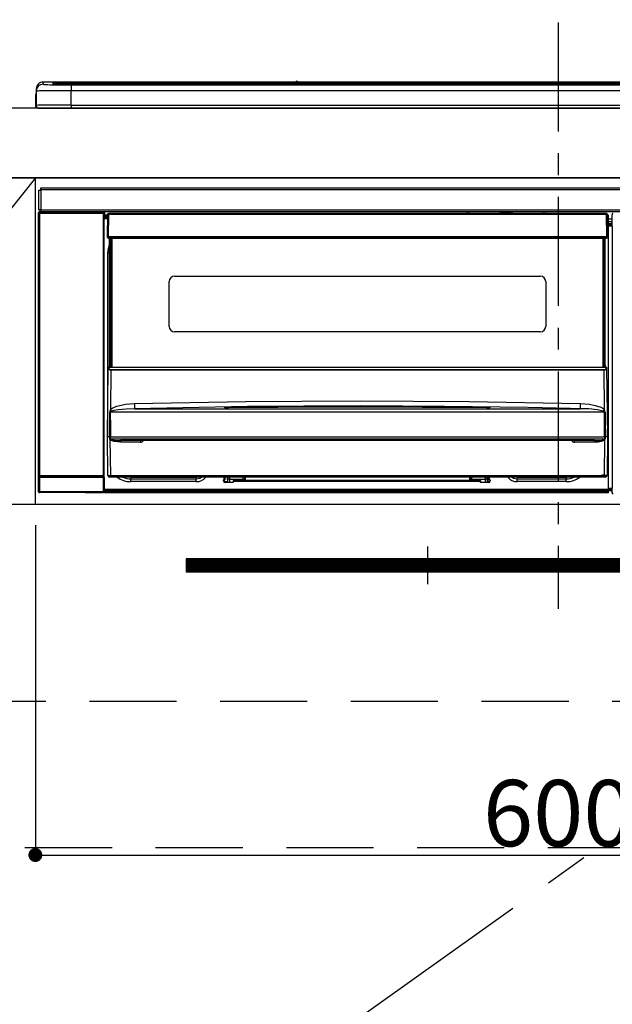
# Model space of a CAD drawing. Extents: x 27948 to 54421, y -22065 to -13195.
# Drawn here: x 43694 to 44034, y -19608 to -19044 of the extents above; entities that cross this region are included whole.
import ezdxf

# ---------------------------------------------------------------- set-up
doc = ezdxf.new("R2010")
doc.units = 0
doc.header["$LTSCALE"] = 50
doc.header["$MEASUREMENT"] = 0
doc.linetypes.add('CENTER', pattern=[2, 1.25, -0.25, 0.25, -0.25])
doc.linetypes.add('HIDDEN', pattern=[0.375, 0.25, -0.125])
doc.layers.get('0').update_dxf_attribs({"linetype": 'CONTINUOUS'})
doc.layers.get('DEFPOINTS').update_dxf_attribs({"color": 146, "linetype": 'CONTINUOUS'})
for name, color, linetype in [('120-キャビネット（外）', 7, 'CONTINUOUS'), ('121-キャビネット（中）', 253, 'HIDDEN'), ('122-扉', 6, 'CONTINUOUS'), ('123-扉向き', 231, 'CENTER'), ('126-甲板', 2, 'CONTINUOUS'), ('142-把手', 4, 'CONTINUOUS'), ('150-機器', 8, 'CONTINUOUS'), ('166-寸法B', 11, 'CONTINUOUS')]:
    doc.layers.add(name, color=color, linetype=linetype)
doc.styles.add('KH001', font='txt')
doc.dimstyles.new('KH1xx015', dxfattribs={"dimscale": 10, "dimtxt": 3.8, "dimasz": 0.8, "dimexe": 0.3, "dimexo": 1.2, "dimgap": 0.5, "dimtad": 3, "dimdec": 1, "dimdsep": 46, "dimlunit": 6, "dimtxsty": 'KH001', "dimblk": 'DOT', "dimcen": 1, "dimdle": 1, "dimclrd": 256, "dimclre": 256, "dimclrt": 256, "dimadec": 0, "dimazin": 0, "dimtfac": 1, "dimtdec": 1, "dimtix": 1, "dimtmove": 2, "dimatfit": 3, "dimldrblk": 'CLOSEDBLANK', "dimfxl": 1, "dimtolj": 1, "dimtzin": 0, "dimlwd": -1, "dimlwe": -1, "dimarcsym": 0})
doc.dimstyles.new('KH1xx030', dxfattribs={"dimscale": 30, "dimtxt": 2, "dimasz": 0.6, "dimexe": 0.3, "dimexo": 1.2, "dimgap": 0.5, "dimtad": 3, "dimdec": 1, "dimdsep": 46, "dimlunit": 6, "dimtxsty": 'KH001', "dimblk": 'DOT', "dimcen": 1, "dimdle": 1, "dimclrd": 256, "dimclre": 256, "dimclrt": 256, "dimadec": 0, "dimazin": 0, "dimtfac": 1, "dimtdec": 1, "dimtix": 1, "dimtmove": 2, "dimatfit": 3, "dimldrblk": 'CLOSEDBLANK', "dimfxl": 1, "dimtolj": 1, "dimtzin": 0, "dimlwd": -1, "dimlwe": -1, "dimarcsym": 0})

# ---------------------------------------------------------------- blocks, each defined once
blk = doc.blocks.new('_Dot')
at = {"color": 0, "linetype": 'ByBlock', "lineweight": -2}
blk.add_line((-0.5, 0), (-1, 0), dxfattribs=at)
at = {"color": 0, "linetype": 'ByBlock', "const_width": 0.5}
blk.add_lwpolyline([(-0.25, 0, 1), (0.25, 0, 1)], format="xyb", close=True, dxfattribs=at)
blk = doc.blocks.new('*D136')
at = {"layer": '166-寸法B', "transparency": 16777216}
for p, q in [((43534.45, -19058.55), (43534.45, -18843.58)), ((44213.45, -19018.58), (44213.45, -18843.58)), ((43552.45, -18852.58), (44195.45, -18852.58))]:
    blk.add_line(p, q, dxfattribs=at)
at = {"layer": 'DEFPOINTS', "color": 0, "transparency": 16777216}
for p in [(44213.45, -18852.58), (44213.45, -19054.58), (43534.45, -19094.55)]:
    blk.add_point(p, dxfattribs=at)
at = {"layer": '166-寸法B', "transparency": 16777216, "xscale": 18, "yscale": 18, "zscale": 18, "rotation": 180}
blk.add_blockref('_Dot', (43534.45, -18852.58), dxfattribs=at)
at = {"layer": '166-寸法B', "transparency": 16777216, "xscale": 18, "yscale": 18, "zscale": 18}
blk.add_blockref('_Dot', (44213.45, -18852.58), dxfattribs=at)
at = {"layer": '166-寸法B', "transparency": 16777216, "insert": (43873.95, -18807.58), "char_height": 60, "attachment_point": 5, "style": 'KH001'}
blk.add_mtext('\\A1;679', dxfattribs=at)
blk = doc.blocks.new('_ClosedBlank')
at = {"color": 0, "linetype": 'ByBlock', "lineweight": -2}
for p, q in [((-1, 0.167), (0, 0)), ((-1, 0.167), (-1, -0.167)), ((0, 0), (-1, -0.167))]:
    blk.add_line(p, q, dxfattribs=at)
blk = doc.blocks.new('*D143')
at = {"layer": 'DEFPOINTS', "transparency": 16777216}
for p, q in [((43703.45, -19333.55), (43703.45, -19525.63)), ((44303.45, -19333.55), (44303.45, -19525.63)), ((43711.45, -19522.63), (44295.45, -19522.63))]:
    blk.add_line(p, q, dxfattribs=at)
at = {"layer": 'DEFPOINTS', "color": 0, "transparency": 16777216}
for p in [(43703.45, -19321.55), (44303.45, -19321.55), (44303.45, -19522.63)]:
    blk.add_point(p, dxfattribs=at)
at = {"layer": 'DEFPOINTS', "transparency": 16777216, "xscale": 8, "yscale": 8, "zscale": 8, "rotation": 180}
blk.add_blockref('_Dot', (43703.45, -19522.63), dxfattribs=at)
at = {"layer": 'DEFPOINTS', "transparency": 16777216, "xscale": 8, "yscale": 8, "zscale": 8}
blk.add_blockref('_Dot', (44303.45, -19522.63), dxfattribs=at)
at = {"layer": 'DEFPOINTS', "transparency": 16777216, "insert": (44003.45, -19498.63), "char_height": 38, "attachment_point": 5, "style": 'KH001'}
blk.add_mtext('\\A1;600', dxfattribs=at)
blk = doc.blocks.new('HT-F6S_S')
at = {"layer": '150-機器', "color": 161, "linetype": 'CENTER'}
blk.add_line((0, 49.1), (0, -286.92), dxfattribs=at)
at = {"layer": '150-機器', "color": 13, "linetype": 'Continuous'}
for p, q in [((-295.5, 13.68), (-295.5, 14.93)), ((-150.73, 14.93), (-295.5, 14.93)), ((-150.73, 14.93), (-295.5, 14.93)), ((-295.5, 14.93), (-295.5, 14.93)), ((-290, 14.71), (-290, 13.69)), ((-290, 13.69), (-289.9, 13.68)), ((-289.9, 13.68), (-289.9, 13.68)), ((-289.5, 13.61), (-289.5, 14.21)), ((-289.5, 13.61), (-289.5, 14.21)), ((-284.5, 14.86), (-284.5, 14.36)), ((-284.5, 14.86), (284.5, 14.86)), ((284.5, 14.36), (-284.5, 14.36)), ((-284.5, 13.83), (-284.5, 14.36)), ((234.74, 13.83), (-284, 13.83)), ((279.5, 13.42), (-279.5, 13.42)), ((-279.5, 13.42), (-279.5, 13.42)), ((279.5, 13.42), (-279.5, 13.42)), ((-279.5, 13.25), (-279.5, 9.93)), ((-279.5, 13.25), (279.5, 13.25)), ((-253.25, 13.56), (-253.25, 13.42)), ((-241.25, 13.59), (-252.25, 13.59)), ((-240.25, 13.56), (-240.25, 13.42)), ((-240.25, 13.42), (-240.25, 13.56)), ((-219, 13.56), (-219, 13.42)), ((-207, 13.59), (-218, 13.59)), ((-206, 13.56), (-206, 13.42)), ((-206, 13.42), (-206, 13.56)), ((-200, 13.56), (-200, 13.42)), ((-169, 13.59), (-199, 13.59)), ((-168, 13.56), (-168, 13.42)), ((-168, 13.42), (-168, 13.56)), ((-162, 13.56), (-162, 13.42)), ((-150, 13.59), (-161, 13.59)), ((-150.69, 14.88), (-150.74, 14.89)), ((-150.74, 14.89), (-150.74, 14.89)), ((-150.52, 14.88), (-150.69, 14.88)), ((-150.28, 14.87), (-150.52, 14.88)), ((-150, 14.87), (-150.28, 14.87)), ((-149.72, 14.87), (-150, 14.87)), ((-149.48, 14.88), (-149.72, 14.87)), ((-149.31, 14.88), (-149.48, 14.88)), ((-149.26, 14.89), (-149.31, 14.88)), ((149.27, 14.93), (-149.27, 14.93)), ((149.27, 14.93), (-149.27, 14.93)), ((-149.26, 14.89), (-149.26, 14.89)), ((-149, 13.56), (-149, 13.42)), ((-149, 13.42), (-149, 13.56)), ((-120.66, 13.56), (-120.66, 13.42)), ((-108.66, 13.58), (-119.66, 13.58)), ((-107.66, 13.56), (-107.66, 13.42)), ((-107.66, 13.42), (-107.66, 13.56)), ((-101.66, 13.56), (-101.66, 13.42)), ((-89.66, 13.58), (-100.66, 13.58)), ((-88.66, 13.56), (-88.66, 13.42)), ((-88.66, 13.42), (-88.66, 13.56)), ((-82.66, 13.56), (-82.66, 13.42)), ((-70.66, 13.58), (-81.66, 13.58)), ((-69.66, 13.56), (-69.66, 13.42)), ((-69.66, 13.42), (-69.66, 13.56)), ((-63.66, 13.56), (-63.66, 13.42)), ((-32.66, 13.58), (-62.66, 13.58)), ((-31.66, 13.56), (-31.66, 13.42)), ((-31.66, 13.42), (-31.66, 13.56)), ((-25.66, 13.56), (-25.66, 13.42)), ((-13.66, 13.58), (-24.66, 13.58)), ((-12.66, 13.56), (-12.66, 13.42)), ((-12.66, 13.42), (-12.66, 13.56)), ((19.34, 13.56), (19.34, 13.42)), ((31.34, 13.58), (20.34, 13.58)), ((-299.9, 7.4), (-299.6, 7.4)), ((-299.9, 7.4), (-299.9, 1.5)), ((-299.6, 7.4), (-299.57, 7.73)), ((-299.6, 0.6), (-299.6, 7.4)), ((-299.57, 7.73), (-299.5, 7.97)), ((-299.5, 10.93), (-299.5, 9.68)), ((-299.5, 9.68), (-299.5, 1.5)), ((-279.5, 1.75), (-279.5, 9.93)), ((279.5, 9.93), (-279.5, 9.93)), ((-298.4, 0), (-298, 0)), ((-298, 0), (298, 0)), ((-279.5, 1.75), (-279.5, 0)), ((-279.5, 1.75), (279.5, 1.75)), ((-298, -58.28), (-298, -46.98)), ((-298, -46.98), (-296.9, -46.98)), ((-296.9, -46.98), (-296.9, -58.28)), ((-296.9, -46.98), (-296.8, -46.98)), ((-296.8, -45.78), (296.8, -45.78)), ((-296.8, -46.88), (-296.8, -45.78)), ((296.8, -46.88), (-296.8, -46.88)), ((-296.8, -46.98), (-296.8, -46.88)), ((-298.17, -59.98), (-298, -60.14)), ((-298.17, -219.91), (-298.17, -59.98)), ((-296.9, -58.28), (-298, -58.28)), ((-297.5, -60.14), (-298, -60.14)), ((-298, -60.14), (-298, -210.75)), ((-297.5, -59.64), (-297.67, -59.48)), ((-297.67, -59.48), (-297.37, -59.48)), ((-297.5, -60.14), (-297.5, -59.64)), ((-261, -59.64), (-297.5, -59.64)), ((-297.5, -60.14), (-261, -60.14)), ((-297.5, -210.75), (-297.5, -60.14)), ((-297.37, -58.28), (-297.37, -59.48)), ((-297.31, -59.54), (-297.37, -59.48)), ((-297.31, -59.54), (-297.31, -58.28)), ((-297.14, -58.28), (-297.14, -59.56)), ((-296.8, -58.28), (-296.9, -58.28)), ((-296.8, -58.38), (-296.8, -58.28)), ((-296.8, -59.48), (-296.8, -58.38)), ((-296.8, -58.38), (296.8, -58.38)), ((296.8, -59.48), (-296.8, -59.48)), ((-296.15, -59.57), (-296.15, -59.48)), ((-295.45, -59.57), (-296.15, -59.57)), ((-295.45, -59.57), (-295.45, -59.48)), ((-295.37, -59.48), (-295.45, -59.57)), ((-292.34, -59.6), (-292.57, -59.49)), ((-291.31, -59.61), (-291.34, -59.61)), ((-290.2, -59.55), (-290.31, -59.6)), ((-290.2, -59.48), (-290.2, -59.55)), ((-286.2, -59.55), (-286.2, -59.48)), ((-286.09, -59.6), (-286.2, -59.55)), ((-285.06, -59.61), (-285.09, -59.61)), ((-283.83, -59.49), (-284.06, -59.6)), ((-275.35, -59.48), (-275.25, -59.53)), ((-275.25, -59.53), (-272.75, -59.53)), ((-272.75, -59.48), (-272.75, -59.53)), ((-265.75, -59.53), (-265.75, -59.48)), ((-265.75, -59.53), (-263.25, -59.53)), ((-263.25, -59.53), (-263.15, -59.48)), ((-262.42, -59.48), (-262.42, -59.56)), ((-262.41, -59.48), (-262.42, -59.56)), ((-261.92, -59.48), (-261.92, -59.57)), ((-261.92, -59.57), (-261.42, -59.57)), ((-261.42, -59.48), (-261.42, -59.57)), ((-260.92, -59.56), (-261, -59.64)), ((-261, -59.64), (-261, -60.14)), ((-260.5, -60.14), (-261, -60.14)), ((-261, -60.14), (-261, -210.75)), ((-260.83, -59.48), (-260.92, -59.56)), ((-260.92, -59.48), (-260.92, -59.56)), ((-260.5, -60.14), (-260.33, -59.98)), ((-260.5, -210.75), (-260.5, -60.14)), ((-260.33, -59.98), (-260.33, -63.4)), ((-258.6, -61.3), (-260.1, -61.3)), ((-260.1, -61.3), (-260.1, -61.9)), ((-260.1, -61.9), (-260.1, -62.3)), ((-258.61, -61.9), (-260.1, -61.9)), ((-258.6, -60.99), (-258.77, -73.6)), ((-258.45, -60.64), (-258.43, -60.66)), ((-258.44, -60.85), (-258.45, -60.99)), ((-258.39, -60.71), (-258.44, -60.85)), ((-258.43, -60.66), (-258.39, -60.71)), ((-258.27, -60.66), (-258.39, -60.71)), ((-258.1, -60.64), (-258.27, -60.66)), ((-258.1, -60.99), (-258.27, -73.6)), ((-258.1, -60.5), (-258.1, -60.64)), ((27.7, -60.5), (-258.1, -60.5)), ((-258.1, -60.64), (-258.1, -60.99)), ((27.7, -60.99), (-258.1, -60.99)), ((-52.5, -60.5), (-52.5, -59.48)), ((-51.3, -59.48), (-51.3, -60.5)), ((-35.5, -60.43), (-33.75, -60.43)), ((-35.5, -60.5), (-35.5, -60.43)), ((-33.75, -59.48), (-33.75, -60.5)), ((-32.55, -60.5), (-32.55, -59.48)), ((-27.45, -60.06), (-32.55, -60.06)), ((-27.45, -59.48), (-27.45, -60.5)), ((-26.25, -60.5), (-26.25, -59.48)), ((-26.25, -60.43), (-24.5, -60.43)), ((-24.5, -60.43), (-24.5, -60.5)), ((-8.7, -60.5), (-8.7, -59.48)), ((-7.5, -59.48), (-7.5, -60.5)), ((27.7, -60.99), (27.7, -60.5)), ((27.87, -73.6), (27.7, -60.99)), ((28.37, -73.6), (28.2, -60.99)), ((28.9, -61.3), (28.2, -61.3)), ((28.9, -61.9), (28.21, -61.9)), ((28.9, -61.9), (28.9, -61.3)), ((28.9, -62.3), (28.9, -61.9)), ((30.86, -62.01), (30.86, -60.96)), ((31.09, -61.19), (30.86, -60.96)), ((30.93, -62.08), (30.86, -62.01)), ((-260.1, -63.4), (-260.34, -63.4)), ((-260.1, -62.3), (-260.1, -62.9)), ((-258.62, -62.3), (-260.1, -62.3)), ((-258.63, -62.9), (-260.1, -62.9)), ((-260.1, -63.4), (-260.1, -62.9)), ((-258.63, -63.4), (-260.1, -63.4)), ((28.9, -62.3), (28.22, -62.3)), ((28.9, -62.9), (28.23, -62.9)), ((28.9, -63.4), (28.23, -63.4)), ((28.9, -62.9), (28.9, -62.3)), ((28.9, -63.4), (28.9, -62.9)), ((28.9, -218.4), (28.9, -63.4)), ((30.93, -63.7), (28.9, -63.7)), ((28.9, -65.1), (30.93, -65.1)), ((30.93, -66.3), (28.9, -66.3)), ((28.9, -66.8), (30.84, -66.8)), ((30.84, -67.01), (28.9, -67.01)), ((28.9, -67.1), (30.93, -67.1)), ((30.94, -67.6), (28.9, -67.6)), ((30.84, -66.58), (30.93, -66.48)), ((30.84, -67.01), (30.84, -66.58)), ((30.93, -67.1), (30.84, -67.01)), ((30.93, -66.48), (30.93, -62.08)), ((30.94, -67.6), (30.94, -217.9)), ((-258.77, -73.6), (-258.27, -73.6)), ((-258.63, -74.11), (-258.63, -73.6)), ((-258.27, -73.6), (-258.13, -73.6)), ((-258.13, -73.6), (27.73, -73.6)), ((-258.13, -73.6), (-258.13, -74.11)), ((-258.13, -74.11), (-258.13, -74.6)), ((-258.13, -74.11), (27.73, -74.11)), ((-258.13, -74.6), (27.73, -74.6)), ((-258.1, -80.44), (-257.4, -78.13)), ((-257.4, -147.36), (-257.4, -74.6)), ((-256.9, -74.6), (-256.9, -147.36)), ((-256.65, -148.5), (-256.65, -74.6)), ((-256.15, -74.6), (-256.15, -148.5)), ((25.75, -148.5), (25.75, -74.6)), ((26.25, -148.5), (26.25, -74.6)), ((26.5, -147.36), (26.5, -74.6)), ((27, -147.36), (27, -74.6)), ((27.73, -73.6), (27.87, -73.6)), ((27.73, -74.11), (27.73, -73.6)), ((27.73, -74.6), (27.73, -74.11)), ((27.87, -73.6), (28.37, -73.6)), ((28.23, -74.11), (28.23, -73.6)), ((-258.35, -83), (-258.1, -80.44)), ((-258.35, -163.62), (-258.35, -83)), ((-258.35, -83), (-257.4, -83)), ((-223.2, -125.25), (-223.2, -99.35)), ((-220.2, -96.35), (-10.2, -96.35)), ((-7.2, -99.35), (-7.2, -125.25)), ((-10.2, -128.25), (-220.2, -128.25)), ((-258.7, -188.5), (-258.15, -148.78)), ((-258.15, -148.78), (-258.14, -148.7)), ((-257.94, -148.5), (-257.95, -148.65)), ((-257.94, -148.5), (27.54, -148.5)), ((-257.94, -148.5), (-257.94, -148.5)), ((-257.4, -147.36), (-256.9, -147.36)), ((-257.4, -147.81), (-257.4, -147.36)), ((-256.9, -147.81), (-257.4, -147.81)), ((-257.4, -148.5), (-257.4, -147.81)), ((-256.66, -150.1), (-256.98, -172.82)), ((-256.9, -147.36), (-256.9, -147.81)), ((-256.9, -147.81), (-256.9, -148.5)), ((-256.66, -150.1), (-256.66, -149.96)), ((-256.66, -149.96), (26.26, -149.96)), ((26.26, -150.1), (-256.66, -150.1)), ((26.26, -150.1), (26.26, -149.96)), ((26.58, -172.82), (26.26, -150.1)), ((26.5, -147.36), (27, -147.36)), ((26.5, -147.81), (26.5, -147.36)), ((27, -147.81), (26.5, -147.81)), ((26.5, -148.5), (26.5, -147.81)), ((27, -147.36), (27, -147.81)), ((27, -148.5), (27, -147.81)), ((27.55, -148.65), (27.54, -148.5)), ((27.54, -148.5), (27.54, -148.5)), ((27.74, -148.7), (27.75, -148.78)), ((27.75, -148.78), (28.3, -188.5)), ((-243.22, -169.38), (-179.23, -168.17)), ((-179.23, -168.17), (-115.24, -167.76)), ((-115.24, -167.76), (-51.21, -168.17)), ((-51.21, -168.17), (12.82, -169.38)), ((-257.38, -183.3), (-257.33, -174.3)), ((-256.96, -174.2), (-257, -174.25)), ((-257, -174.25), (-257, -174.29)), ((-257, -174.29), (-257, -174.3)), ((26.6, -174.3), (-257, -174.3)), ((-257, -174.3), (-256.89, -183.29)), ((-256.98, -172.82), (-255.88, -171.96)), ((-256.92, -174.16), (-256.96, -174.2)), ((-256.56, -173.95), (-256.92, -174.16)), ((-256.05, -173.7), (-256.56, -173.95)), ((-255.03, -173.36), (-256.05, -173.7)), ((-255.88, -171.96), (-253.19, -170.8)), ((-252.52, -172.9), (-255.03, -173.36)), ((-253.19, -170.8), (-248.3, -169.77)), ((-247.83, -172.48), (-252.52, -172.9)), ((-248.3, -169.77), (-243.22, -169.38)), ((-243.14, -172.33), (-247.83, -172.48)), ((-178.2, -171.11), (-243.14, -172.33)), ((-243.14, -172.33), (12.74, -172.33)), ((-191.21, -171.75), (-191.21, -171.67)), ((-190.78, -171.83), (-190.87, -171.82)), ((-190.87, -171.82), (-190.87, -171.82)), ((-190.87, -171.82), (-190.82, -171.84)), ((-190.82, -171.84), (-190.78, -171.85)), ((-190.5, -171.86), (-190.78, -171.83)), ((-189.94, -171.88), (-190.5, -171.86)), ((-189.28, -171.88), (-189.94, -171.88)), ((-189.21, -171.88), (-189.28, -171.88)), ((-189.21, -171.47), (-115.19, -170.92)), ((-189.21, -171.5), (-189.21, -171.47)), ((-189.21, -171.57), (-189.21, -171.5)), ((-160.79, -171.55), (-189.21, -171.88)), ((-189.21, -171.67), (-189.21, -171.57)), ((-189.21, -171.79), (-189.21, -171.67)), ((-189.21, -171.87), (-189.21, -171.79)), ((-113.25, -170.71), (-178.2, -171.11)), ((-115.19, -171.34), (-160.79, -171.55)), ((-115.19, -170.92), (-70.13, -171.13)), ((-41.19, -171.88), (-115.19, -171.34)), ((-65.25, -170.96), (-113.25, -170.71)), ((-70.13, -171.13), (-41.19, -171.47)), ((-17.25, -171.67), (-65.25, -170.96)), ((-41.19, -171.47), (-41.19, -171.5)), ((-41.19, -171.5), (-41.19, -171.57)), ((-41.19, -171.57), (-41.19, -171.67)), ((-41.19, -171.67), (-41.19, -171.79)), ((-41.19, -171.79), (-41.19, -171.88)), ((-40.65, -171.88), (-41.19, -171.88)), ((-40.1, -171.87), (-40.65, -171.88)), ((-39.75, -171.85), (-40.1, -171.87)), ((-39.58, -171.83), (-39.75, -171.85)), ((-39.63, -171.86), (-39.57, -171.83)), ((-39.53, -171.82), (-39.58, -171.83)), ((-39.57, -171.83), (-39.53, -171.82)), ((-39.53, -171.82), (-39.53, -171.82)), ((-39.19, -171.67), (-39.19, -171.75)), ((6.75, -172.18), (-17.25, -171.67)), ((12.74, -172.33), (6.75, -172.18)), ((12.74, -172.33), (12.75, -172.24)), ((12.75, -172.04), (12.76, -171.76)), ((12.75, -172.24), (12.75, -172.04)), ((12.76, -171.76), (12.77, -171.39)), ((12.77, -171.39), (12.78, -170.95)), ((12.78, -170.95), (12.79, -170.46)), ((12.79, -170.46), (12.8, -169.93)), ((12.8, -169.93), (12.82, -169.38)), ((12.82, -169.38), (18, -169.78)), ((18, -169.78), (21.24, -170.37)), ((21.24, -170.37), (24.43, -171.42)), ((24.43, -171.42), (25.55, -172.01)), ((25.55, -172.01), (26.58, -172.82)), ((26.1, -173.91), (25.65, -173.7)), ((26.5, -174.15), (26.1, -173.91)), ((26.58, -174.22), (26.5, -174.15)), ((26.53, -179.49), (26.6, -174.3)), ((26.6, -174.26), (26.58, -174.22)), ((26.6, -174.3), (26.6, -174.26)), ((26.93, -174.3), (26.95, -179.5)), ((26.45, -188.49), (26.53, -179.49)), ((26.95, -179.5), (27.01, -188.49)), ((-257.41, -188.49), (-257.38, -183.3)), ((-256.89, -183.29), (-256.85, -188.49)), ((-258.39, -210.51), (-258.7, -188.5)), ((-257.41, -188.5), (-258.7, -188.5)), ((-257.4, -188.49), (-257.41, -188.49)), ((-257.41, -188.49), (-257.41, -188.49)), ((-257.41, -188.49), (-257.41, -188.49)), ((-257.41, -188.5), (-257.41, -188.49)), ((-257.4, -188.5), (-257.41, -188.5)), ((-257.41, -188.5), (-257.41, -188.5)), ((-257.39, -188.49), (-257.4, -188.49)), ((-257.4, -188.49), (-257.4, -188.49)), ((-257.4, -188.49), (-257.4, -188.49)), ((-257.4, -188.49), (-257.4, -188.49)), ((-257.4, -188.49), (-257.4, -188.49)), ((-257.39, -188.49), (-257.4, -188.5)), ((-257.31, -188.34), (-257.28, -188.25)), ((-257.31, -188.5), (-257.31, -188.34)), ((-257.31, -188.51), (-257.31, -188.5)), ((-257.31, -189.51), (-257.31, -188.51)), ((-257.28, -189.71), (-257.31, -189.51)), ((-257.28, -188.25), (-257.26, -188.18)), ((-257.18, -190), (-257.28, -189.71)), ((-257.26, -188.18), (-257.22, -188.13)), ((-257.22, -188.13), (-257.2, -188.1)), ((-257.2, -188.1), (-257.18, -188.09)), ((-257.18, -188.09), (-257.17, -188.09)), ((-257.18, -190), (-256.89, -210.51)), ((-256.58, -190.49), (-257.18, -190)), ((-257.17, -188.09), (-257.15, -188.09)), ((-257.15, -188.09), (-257.14, -188.1)), ((-257.14, -188.1), (-257.11, -188.12)), ((-257.11, -188.12), (-257.07, -188.2)), ((-257.07, -188.2), (-257.06, -188.22)), ((-257.06, -188.22), (-257.06, -188.51)), ((-257.06, -188.51), (-257.06, -189.51)), ((-257.06, -189.51), (26.66, -189.51)), ((-256.88, -188.49), (-256.89, -188.49)), ((-256.85, -188.5), (-256.88, -188.49)), ((-256.85, -188.49), (-256.85, -188.49)), ((-256.85, -188.49), (-256.85, -188.5)), ((-256.85, -188.5), (26.45, -188.5)), ((-254.76, -191.14), (-256.58, -190.49)), ((-251.24, -191.49), (-254.76, -191.14)), ((20.84, -190.5), (-251.24, -190.5)), ((-251.24, -190.5), (-251.24, -191.49)), ((-239.7, -191.49), (-251.24, -191.49)), ((-239.7, -190.5), (-239.7, -191.49)), ((9.3, -191.49), (9.3, -190.5)), ((20.84, -191.49), (9.3, -191.49)), ((20.84, -191.49), (20.84, -190.5)), ((22.85, -191.39), (20.84, -191.49)), ((24.84, -191.02), (22.85, -191.39)), ((25.95, -190.61), (24.84, -191.02)), ((26.6, -190.2), (25.95, -190.61)), ((26.45, -188.5), (26.45, -188.49)), ((26.45, -188.49), (26.45, -188.49)), ((26.45, -188.49), (26.46, -188.49)), ((26.46, -188.49), (26.46, -188.49)), ((26.46, -188.49), (26.47, -188.49)), ((26.47, -188.49), (26.48, -188.49)), ((26.48, -188.49), (26.48, -188.49)), ((26.48, -188.49), (26.49, -188.49)), ((26.49, -188.49), (26.49, -188.49)), ((26.49, -188.49), (26.5, -188.49)), ((26.49, -210.51), (26.78, -190)), ((26.78, -190), (26.6, -190.2)), ((26.66, -188.22), (26.71, -188.13)), ((26.66, -188.5), (26.66, -188.22)), ((26.66, -188.51), (26.66, -188.5)), ((26.66, -188.53), (26.66, -188.51)), ((26.66, -189.51), (26.66, -188.53)), ((26.71, -188.13), (26.73, -188.1)), ((26.73, -188.1), (26.75, -188.09)), ((26.75, -188.09), (26.76, -188.09)), ((26.76, -188.09), (26.78, -188.09)), ((26.78, -188.09), (26.79, -188.1)), ((26.79, -188.1), (26.82, -188.12)), ((26.82, -188.12), (26.87, -188.22)), ((26.87, -188.22), (26.91, -188.34)), ((26.91, -188.34), (26.91, -188.5)), ((26.91, -188.5), (26.91, -189.51)), ((26.99, -188.49), (26.99, -188.49)), ((26.99, -188.49), (27, -188.49)), ((27, -188.5), (26.99, -188.49)), ((27, -188.49), (27, -188.49)), ((27, -188.49), (27, -188.49)), ((27, -188.49), (27, -188.49)), ((27, -188.49), (27.01, -188.49)), ((27.01, -188.5), (27, -188.5)), ((27.01, -188.49), (27.01, -188.49)), ((27.01, -188.49), (27.01, -188.49)), ((27.01, -188.49), (27.01, -188.5)), ((28.3, -188.5), (27.01, -188.5)), ((27.01, -188.5), (27.01, -188.5)), ((28.3, -188.5), (27.99, -210.51)), ((-298.07, -219.82), (-298.07, -211.81)), ((-298.07, -211.81), (-297.57, -211.81)), ((-298, -210.75), (-298.06, -210.81)), ((-297.5, -210.75), (-298, -210.75)), ((-260.93, -211.81), (-297.57, -211.81)), ((-297.57, -211.81), (-297.57, -219.82)), ((-297.56, -211.31), (-297.5, -211.25)), ((-297.56, -211.31), (-260.94, -211.31)), ((-297.5, -210.75), (-297.5, -211.25)), ((-261, -210.75), (-297.5, -210.75)), ((-297.5, -211.25), (-261, -211.25)), ((-261, -211.25), (-261, -210.75)), ((-260.5, -210.75), (-261, -210.75)), ((-261, -211.25), (-260.94, -211.31)), ((-260.93, -211.81), (-260.43, -211.81)), ((-260.93, -219.82), (-260.93, -211.81)), ((-260.44, -210.81), (-260.5, -210.75)), ((-260.43, -211.81), (-260.43, -219.82)), ((-256.89, -211.5), (-257.39, -211.5)), ((-256.89, -210.51), (26.49, -210.51)), ((-256.89, -211.5), (-256.89, -210.51)), ((26.49, -211.5), (-256.89, -211.5)), ((-247.34, -211.51), (-247.39, -211.5)), ((-245.25, -211.72), (-247.34, -211.51)), ((-245.25, -211.5), (-245.25, -211.72)), ((-207.65, -211.72), (-245.25, -211.72)), ((-245.25, -211.72), (-245.25, -212.45)), ((-245.25, -212.45), (-207.65, -212.45)), ((-245.25, -214.1), (-245.25, -212.45)), ((-207.65, -214.1), (-245.25, -214.1)), ((-206.54, -211.5), (-207.65, -211.72)), ((-207.65, -211.5), (-207.65, -211.72)), ((-207.65, -211.72), (-207.65, -212.45)), ((-207.65, -212.45), (-205.56, -212.04)), ((-207.65, -214.1), (-207.65, -212.45)), ((-205.56, -212.04), (-204.76, -211.5)), ((-192.15, -213), (-191.65, -213)), ((-192.15, -213.6), (-192.15, -213)), ((-192.12, -213.13), (-191.79, -213.04)), ((-191.79, -213.04), (-191.4, -213)), ((-191.65, -213), (-191.65, -211.5)), ((-191.05, -213), (-191.65, -213)), ((-191.4, -214.1), (-191.4, -213)), ((-191.4, -214.1), (-189.64, -214.1)), ((-191.05, -213), (-191.05, -211.5)), ((-189.67, -211.71), (-189.67, -211.5)), ((-189.64, -214.12), (-189.67, -211.71)), ((-188.69, -211.5), (-188.67, -212.7)), ((-188.67, -212.7), (-180.7, -212.7)), ((-188.67, -212.7), (-188.67, -212.7)), ((-188.67, -212.7), (-188.64, -214.6)), ((-186.55, -213.5), (-186.55, -214.1)), ((-44.65, -213.5), (-186.55, -213.5)), ((-186.55, -214.1), (-186.55, -214.6)), ((-44.65, -214.1), (-186.55, -214.1)), ((-180.7, -212.7), (-180.7, -211.5)), ((-180.7, -213.5), (-180.7, -212.7)), ((-179.7, -211.5), (-179.7, -211.7)), ((-179.7, -211.7), (-179.7, -213.5)), ((-50.7, -211.7), (-50.7, -211.5)), ((-50.7, -213.5), (-50.7, -211.7)), ((-49.7, -211.5), (-49.7, -212.7)), ((-49.7, -212.7), (-41.73, -212.7)), ((-49.7, -212.7), (-49.7, -213.5)), ((-44.65, -213.5), (-44.65, -214.1)), ((-44.65, -214.6), (-44.65, -214.1)), ((-41.76, -214.6), (-41.73, -212.7)), ((-41.73, -212.7), (-41.71, -211.5)), ((-41.73, -212.7), (-41.73, -212.7)), ((-40.73, -211.71), (-40.76, -214.12)), ((-40.76, -214.1), (-39.18, -214.1)), ((-40.73, -211.5), (-40.73, -211.71)), ((-40.15, -211.5), (-40.15, -213)), ((-40.15, -213), (-39.55, -213)), ((-39.55, -211.5), (-39.55, -213)), ((-39.55, -213), (-39.05, -213)), ((-39.05, -213), (-39.05, -213.6)), ((-26.44, -211.5), (-25.64, -212.04)), ((-25.64, -212.04), (-23.55, -212.45)), ((-23.55, -211.72), (-24.66, -211.5)), ((-23.55, -211.5), (-23.55, -211.72)), ((4.55, -211.72), (-23.55, -211.72)), ((-23.55, -211.72), (-23.55, -212.45)), ((-23.55, -212.45), (4.55, -212.45)), ((-23.55, -214.1), (-23.55, -212.45)), ((4.55, -214.1), (-23.55, -214.1)), ((4.55, -211.5), (4.55, -211.72)), ((6.64, -211.51), (4.55, -211.72)), ((4.55, -211.72), (4.55, -212.45)), ((4.55, -214.1), (4.55, -212.45)), ((6.69, -211.5), (6.64, -211.51)), ((26.49, -211.5), (26.49, -210.51)), ((26.99, -211.5), (26.49, -211.5)), ((-298.17, -219.91), (-298.07, -219.82)), ((-298.07, -219.82), (-297.57, -219.82)), ((-297.57, -219.82), (-297.57, -220.32)), ((-297.57, -219.82), (-260.93, -219.82)), ((-260.93, -219.82), (-260.43, -219.82)), ((-260.93, -219.82), (-260.93, -220.32)), ((-260.43, -219.82), (-260.33, -219.91)), ((-260.34, -218.4), (-260.1, -218.4)), ((-260.33, -218.4), (-260.33, -219.91)), ((-260.1, -218.4), (28.9, -218.4)), ((-260.1, -218.9), (-260.1, -218.4)), ((-260.1, -218.9), (-260.1, -219.5)), ((28.9, -218.9), (-260.1, -218.9)), ((28.9, -219.5), (-260.1, -219.5)), ((-260.1, -219.5), (-260.1, -219.9)), ((28.9, -219.9), (-260.1, -219.9)), ((-260.1, -219.9), (-260.1, -220.5)), ((-186.55, -214.6), (-191.15, -214.6)), ((-40.05, -214.6), (-44.65, -214.6)), ((28.9, -217.9), (30.94, -217.9)), ((28.9, -218.9), (28.9, -218.4)), ((30.93, -218.4), (28.9, -218.4)), ((28.9, -218.49), (30.84, -218.49)), ((28.9, -219.5), (28.9, -218.9)), ((28.9, -219.1), (30.84, -219.1)), ((28.9, -219.9), (28.9, -219.5)), ((28.9, -220.5), (28.9, -219.9)), ((30.93, -218.4), (30.84, -218.49)), ((30.84, -220.49), (30.84, -218.49)), ((-297.57, -220.32), (-297.67, -220.41)), ((-271.4, -220.41), (-297.67, -220.41)), ((-260.93, -220.32), (-297.57, -220.32)), ((-271.4, -220.5), (-271.4, -220.41)), ((-261.4, -220.5), (-271.4, -220.5)), ((-260.83, -220.41), (-261.4, -220.41)), ((-261.4, -220.41), (-261.4, -220.5)), ((-260.83, -220.41), (-260.93, -220.32)), ((28.9, -220.5), (-260.1, -220.5)), ((30.84, -220.49), (31.2, -220.13))]:
    blk.add_line(p, q, dxfattribs=at)
for points in [[(-295.5, 13.68), (-295.38, 13.63), (-295.12, 13.59)], [(-295.12, 13.59), (-294.57, 13.54), (-293.78, 13.49), (-292.77, 13.44), (-291.55, 13.4), (-290.15, 13.36), (-288.57, 13.33), (-286.86, 13.3), (-285.03, 13.28), (-283.12, 13.27), (-281.14, 13.26), (-279.5, 13.25)], [(-279.5, 9.93), (-281.99, 9.93), (-284.45, 9.92), (-286.83, 9.91), (-289.09, 9.9), (-291.2, 9.88), (-293.13, 9.86), (-294.85, 9.84), (-296.33, 9.81), (-297.55, 9.79), (-298.48, 9.76), (-299.12, 9.73), (-299.45, 9.7), (-299.5, 9.68)], [(-279.5, 1.75), (-281.99, 1.75), (-284.45, 1.74), (-286.83, 1.73), (-289.09, 1.72), (-291.2, 1.7), (-293.13, 1.68), (-294.85, 1.66), (-296.33, 1.64), (-297.55, 1.61), (-298.48, 1.58), (-299.12, 1.55), (-299.45, 1.52), (-299.5, 1.5)], [(-297.67, -59.48), (-297.73, -59.49), (-297.79, -59.5), (-297.85, -59.52), (-297.91, -59.54), (-297.96, -59.58), (-298.01, -59.62), (-298.05, -59.66), (-298.09, -59.71), (-298.12, -59.77), (-298.14, -59.82), (-298.16, -59.88), (-298.16, -59.95), (-298.17, -59.98)], [(-297.31, -59.54), (-297.14, -59.56)], [(-297.14, -59.56), (-297.12, -59.56), (-297.08, -59.56), (-297.03, -59.56), (-296.96, -59.56), (-296.89, -59.57), (-296.8, -59.57), (-296.7, -59.57), (-296.59, -59.57), (-296.47, -59.57), (-296.35, -59.57), (-296.23, -59.57), (-296.15, -59.57)], [(-292.57, -59.49), (-292.58, -59.49), (-292.6, -59.49), (-292.64, -59.49), (-292.7, -59.49), (-292.77, -59.48), (-292.85, -59.48), (-292.94, -59.48), (-293.04, -59.48), (-293.15, -59.48), (-293.27, -59.48), (-293.39, -59.48), (-293.51, -59.48), (-293.57, -59.48)], [(-292.34, -59.6), (-292.33, -59.6), (-292.3, -59.61), (-292.26, -59.61), (-292.21, -59.61), (-292.14, -59.61), (-292.06, -59.61), (-291.97, -59.61), (-291.87, -59.61), (-291.76, -59.61), (-291.64, -59.61), (-291.52, -59.61), (-291.39, -59.61), (-291.34, -59.61)], [(-291.31, -59.61), (-291.18, -59.61), (-291.06, -59.61), (-290.94, -59.61), (-290.83, -59.61), (-290.72, -59.61), (-290.62, -59.61), (-290.54, -59.61), (-290.46, -59.61), (-290.4, -59.61), (-290.36, -59.61), (-290.32, -59.61), (-290.31, -59.6), (-290.31, -59.6)], [(-290.2, -59.55), (-290.19, -59.55), (-290.15, -59.56), (-290.07, -59.56), (-289.97, -59.56), (-289.84, -59.56), (-289.69, -59.56), (-289.51, -59.56), (-289.31, -59.57), (-289.09, -59.57), (-288.86, -59.57), (-288.62, -59.57), (-288.38, -59.57), (-288.13, -59.57), (-287.88, -59.57), (-287.63, -59.57), (-287.4, -59.57), (-287.18, -59.57), (-286.97, -59.56), (-286.78, -59.56), (-286.62, -59.56), (-286.48, -59.56), (-286.36, -59.56), (-286.28, -59.56), (-286.23, -59.55), (-286.2, -59.55), (-286.2, -59.55)], [(-286.09, -59.6), (-286.08, -59.6), (-286.06, -59.61), (-286.02, -59.61), (-285.96, -59.61), (-285.9, -59.61), (-285.81, -59.61), (-285.72, -59.61), (-285.62, -59.61), (-285.51, -59.61), (-285.39, -59.61), (-285.27, -59.61), (-285.15, -59.61), (-285.09, -59.61)], [(-285.06, -59.61), (-284.94, -59.61), (-284.81, -59.61), (-284.69, -59.61), (-284.58, -59.61), (-284.48, -59.61), (-284.38, -59.61), (-284.29, -59.61), (-284.22, -59.61), (-284.16, -59.61), (-284.11, -59.61), (-284.08, -59.61), (-284.06, -59.6), (-284.06, -59.6)], [(-282.83, -59.48), (-282.96, -59.48), (-283.08, -59.48), (-283.2, -59.48), (-283.31, -59.48), (-283.42, -59.48), (-283.51, -59.48), (-283.6, -59.48), (-283.67, -59.49), (-283.74, -59.49), (-283.78, -59.49), (-283.81, -59.49), (-283.83, -59.49), (-283.83, -59.49)], [(-272.75, -59.53), (-272.72, -59.54), (-272.64, -59.54), (-272.51, -59.54), (-272.32, -59.55), (-272.09, -59.55), (-271.81, -59.55), (-271.49, -59.56), (-271.14, -59.56), (-270.76, -59.56), (-270.35, -59.56), (-269.93, -59.56), (-269.5, -59.56), (-269.06, -59.56), (-268.63, -59.56), (-268.2, -59.56), (-267.79, -59.56), (-267.41, -59.56), (-267.05, -59.56), (-266.73, -59.55), (-266.45, -59.55), (-266.21, -59.55), (-266.01, -59.55), (-265.87, -59.54), (-265.79, -59.54), (-265.75, -59.53), (-265.75, -59.53)], [(-260.33, -59.98), (-260.34, -59.92), (-260.35, -59.86), (-260.37, -59.8), (-260.4, -59.74), (-260.43, -59.69), (-260.47, -59.64), (-260.51, -59.6), (-260.56, -59.56), (-260.62, -59.53), (-260.68, -59.51), (-260.74, -59.49), (-260.8, -59.48), (-260.83, -59.48)], [(31.36, -60.46), (31.3, -60.47), (31.24, -60.48), (31.18, -60.5), (31.12, -60.52), (31.07, -60.56), (31.02, -60.6), (30.98, -60.64), (30.94, -60.69), (30.91, -60.75), (30.89, -60.81), (30.87, -60.87), (30.86, -60.93), (30.86, -60.96)], [(30.94, -67.6), (30.94, -67.54), (30.94, -67.48), (30.94, -67.42), (30.94, -67.36), (30.94, -67.31), (30.94, -67.26), (30.94, -67.22), (30.94, -67.18), (30.94, -67.15), (30.93, -67.13), (30.93, -67.11), (30.93, -67.1), (30.93, -67.1)], [(-258.15, -148.78), (-258.14, -148.95), (-258.1, -149.11), (-258.05, -149.27), (-257.97, -149.42), (-257.87, -149.55), (-257.76, -149.68), (-257.62, -149.79), (-257.47, -149.89), (-257.31, -149.97), (-257.14, -150.03), (-256.96, -150.08), (-256.77, -150.1), (-256.66, -150.1)], [(-257.95, -148.65), (-257.94, -148.81), (-257.91, -148.97), (-257.86, -149.13), (-257.8, -149.28), (-257.71, -149.42), (-257.61, -149.54), (-257.49, -149.66), (-257.36, -149.75), (-257.22, -149.84), (-257.07, -149.9), (-256.92, -149.94), (-256.76, -149.96), (-256.66, -149.96)], [(26.26, -149.96), (26.43, -149.95), (26.59, -149.92), (26.74, -149.87), (26.89, -149.8), (27.02, -149.71), (27.15, -149.61), (27.26, -149.49), (27.35, -149.36), (27.43, -149.21), (27.49, -149.06), (27.52, -148.9), (27.54, -148.74), (27.55, -148.65)], [(26.26, -150.1), (26.45, -150.09), (26.63, -150.06), (26.81, -150.01), (26.98, -149.94), (27.14, -149.85), (27.28, -149.75), (27.41, -149.63), (27.52, -149.5), (27.61, -149.35), (27.67, -149.2), (27.72, -149.04), (27.74, -148.88), (27.75, -148.78)], [(-298.06, -210.81), (-298.06, -210.82), (-298.06, -210.84), (-298.06, -210.88), (-298.06, -210.93), (-298.07, -211), (-298.07, -211.08), (-298.07, -211.17), (-298.07, -211.27), (-298.07, -211.38), (-298.07, -211.5), (-298.07, -211.62), (-298.07, -211.75), (-298.07, -211.81)], [(-297.56, -211.31), (-297.56, -211.31), (-297.56, -211.32), (-297.56, -211.34), (-297.56, -211.37), (-297.57, -211.4), (-297.57, -211.44), (-297.57, -211.49), (-297.57, -211.54), (-297.57, -211.6), (-297.57, -211.65), (-297.57, -211.71), (-297.57, -211.78), (-297.57, -211.81)], [(-260.93, -211.81), (-260.93, -211.74), (-260.93, -211.68), (-260.93, -211.62), (-260.93, -211.57), (-260.93, -211.51), (-260.93, -211.47), (-260.93, -211.42), (-260.94, -211.39), (-260.94, -211.36), (-260.94, -211.33), (-260.94, -211.32), (-260.94, -211.31), (-260.94, -211.31)], [(-260.43, -211.81), (-260.43, -211.68), (-260.43, -211.56), (-260.43, -211.44), (-260.43, -211.33), (-260.43, -211.22), (-260.43, -211.13), (-260.43, -211.04), (-260.44, -210.97), (-260.44, -210.91), (-260.44, -210.86), (-260.44, -210.83), (-260.44, -210.81), (-260.44, -210.81)], [(-258.39, -210.51), (-258.38, -210.52), (-258.34, -210.52), (-258.29, -210.52), (-258.21, -210.52), (-258.1, -210.52), (-257.99, -210.52), (-257.85, -210.52), (-257.7, -210.52), (-257.53, -210.52), (-257.36, -210.52), (-257.18, -210.52), (-256.99, -210.51), (-256.89, -210.51)], [(-189.64, -214.12), (-189.63, -214.26), (-189.6, -214.39), (-189.56, -214.52), (-189.53, -214.6)], [(-40.87, -214.6), (-40.82, -214.47), (-40.79, -214.34), (-40.77, -214.21), (-40.76, -214.12)], [(26.49, -210.51), (26.68, -210.52), (26.86, -210.52), (27.04, -210.52), (27.21, -210.52), (27.37, -210.52), (27.52, -210.52), (27.64, -210.52), (27.75, -210.52), (27.85, -210.52), (27.92, -210.52), (27.96, -210.52), (27.99, -210.51), (27.99, -210.51), (27.97, -210.51), (27.92, -210.51), (27.86, -210.51), (27.77, -210.5), (27.66, -210.5), (27.53, -210.5), (27.39, -210.5), (27.23, -210.49), (27.07, -210.49), (26.89, -210.49), (26.7, -210.49), (26.52, -210.49), (26.33, -210.48), (26.15, -210.48), (25.97, -210.48), (25.8, -210.48), (25.64, -210.48), (25.49, -210.48), (25.36, -210.48), (25.24, -210.48), (25.15, -210.48), (25.08, -210.48), (25.03, -210.48), (25, -210.48), (24.99, -210.49)], [(-298.17, -219.91), (-298.16, -219.98), (-298.15, -220.04), (-298.13, -220.1), (-298.1, -220.15), (-298.07, -220.21), (-298.03, -220.25), (-297.99, -220.3), (-297.94, -220.33), (-297.88, -220.36), (-297.82, -220.39), (-297.76, -220.4), (-297.7, -220.41), (-297.67, -220.41)], [(-260.83, -220.41), (-260.77, -220.41), (-260.71, -220.4), (-260.65, -220.38), (-260.59, -220.35), (-260.54, -220.32), (-260.49, -220.28), (-260.45, -220.23), (-260.41, -220.18), (-260.38, -220.13), (-260.36, -220.07), (-260.34, -220.01), (-260.34, -219.95), (-260.33, -219.91)], [(30.93, -218.4), (30.93, -218.39), (30.93, -218.38), (30.94, -218.36), (30.94, -218.33), (30.94, -218.3), (30.94, -218.26), (30.94, -218.21), (30.94, -218.16), (30.94, -218.1), (30.94, -218.05), (30.94, -217.99), (30.94, -217.92), (30.94, -217.9)], [(30.84, -220.49), (30.84, -220.55), (30.85, -220.62), (30.87, -220.67), (30.9, -220.73), (30.93, -220.78), (30.97, -220.83), (31.02, -220.88), (31.07, -220.91), (31.12, -220.94), (31.18, -220.97), (31.24, -220.98), (31.3, -220.99), (31.34, -220.99)]]:
    blk.add_lwpolyline(points, dxfattribs=at)
for centre, radius, start, end in [((-295.5, 10.93), 4, 89.9901, 179.9901), ((-295.5, 9.68), 4, 89.9899, 179.9907), ((-285.88, -37.56), 52.43, 88.4919, 94.5072), ((-290, 14.21), 0.5, 0.0098, 90.0092), ((-282.09, 117.05), 103.66, 265.6452, 271.4341), ((-285.56, -35.83), 50.2, 88.7936, 94.5052), ((-285.25, -34.02), 47.87, 88.5046, 94.4943), ((-252.5, 4.02), 9.57, 88.5045, 94.4944), ((-241, 4.01), 9.57, 85.5057, 91.4954), ((-218.25, 4.01), 9.57, 88.5047, 94.4942), ((-206.75, 4.01), 9.57, 85.5058, 91.4953), ((-199.25, 4.01), 9.57, 88.5047, 94.4943), ((-168.75, 4.01), 9.57, 85.5058, 91.4953), ((-161.25, 4.01), 9.57, 88.5049, 94.4941), ((-150, 14.59), 0.801, 22.0578, 157.9422), ((-149.75, 4.01), 9.57, 85.5059, 91.4951), ((-119.91, 4.01), 9.57, 88.5047, 94.4944), ((-108.41, 4.01), 9.57, 85.5057, 91.4953), ((-100.91, 4.01), 9.57, 88.5047, 94.4943), ((-89.41, 4.01), 9.57, 85.5057, 91.4953), ((-81.91, 4.01), 9.57, 88.5047, 94.4943), ((-70.41, 4.01), 9.57, 85.5057, 91.4953), ((-62.91, 4.01), 9.57, 88.5046, 94.4944), ((-32.41, 4.01), 9.57, 85.5057, 91.4953), ((-24.91, 4.01), 9.57, 88.5047, 94.4943), ((-13.41, 4.01), 9.57, 85.5056, 91.4953), ((20.09, 4.01), 9.57, 88.5047, 94.4943), ((-297.9, 7.4), 2, 143.1305, 180), ((-298.4, 1.5), 1.5, 180.035, 216.8338), ((-298.4, 1.5), 1.5, 216.8699, 270), ((-298, 1.5), 1.5, 180, 270), ((-297.5, -60.14), 0.5, 90.0056, 179.9931), ((-262.05, -45.24), 14.33, 268.5004, 270.4998), ((-261.29, -44.94), 14.63, 269.5162, 271.475), ((-261, -60.14), 0.5, 0.0089, 89.9924), ((-258.1, -61), 0.5, 134.625, 179.25), ((-258.5, -62.64), 1.65, 88.5214, 93.6004), ((-258.1, -61), 0.5, 90, 134.625), ((-258.5, -89.6), 28.61, 89.2065, 89.9144), ((27.7, -61), 0.5, 0.75, 90), ((27.95, -70.54), 9.55, 88.4993, 91.5007), ((-258.13, -74.1), 0.5, 180.75, 270), ((-258.38, -64.55), 9.56, 268.5012, 271.4988), ((27.98, -64.55), 9.56, 268.5011, 271.4989), ((27.73, -74.1), 0.5, 270, 359.25), ((-220.2, -99.35), 3, 90, 180), ((-10.2, -99.35), 3, 0, 90), ((-220.2, -125.25), 3, 180, 270), ((-10.2, -125.25), 3, 270, 0), ((-257.97, -148.82), 0.178, 81.575, 167.8859), ((-257.94, -148.7), 0.2, 90, 179.2), ((27.54, -148.7), 0.2, 0.8, 90), ((27.57, -148.82), 0.178, 12.1162, 98.4245), ((-252.51, -174.65), 4.83, 157.6886, 175.8846), ((-260.14, -54.81), 119.52, 271.3449, 271.5022), ((-68.8, 23.5), 271.94, 226.2116, 226.4825), ((2244.1, -108.32), 2488.07, 181.40639, 181.4743), ((-189.62, -177.72), 6.26, 86.2907, 104.7712), ((-191.2, -172.67), 1, 57.1388, 90.8639), ((-189.8, -165.63), 6.28, 256.9605, 275.3441), ((-191.2, -172.75), 1, 64.7077, 90.8551), ((-40.78, -177.76), 6.3, 75.2912, 93.6468), ((-40.6, -165.69), 6.22, 264.5682, 283.1272), ((-39.2, -172.67), 1, 89.1357, 123.076), ((-39.2, -172.75), 1, 89.1438, 115.7359), ((14.59, -216.31), 44.02, 75.4484, 92.4041), ((-160.55, 22.4), 270.42, 313.5161, 313.7885), ((22, -174.68), 4.94, 4.3199, 22.1066), ((29.72, -55.3), 119.04, 268.4975, 268.6554), ((-257.63, -188.28), 0.318, 317.2242, 348.5744), ((-257.44, -250.44), 61.92, 89.6499, 89.8834), ((-257.46, -249.77), 60.26, 89.6265, 89.8608), ((-203.72, -258.83), 87.15, 127.5719, 127.835), ((-256.64, -188.14), 0.428, 190.1652, 233.6115), ((-256.7, -189.43), 0.368, 193.8288, 244.6451), ((-257.19, -160.87), 27.62, 270.6114, 270.6955), ((-252.51, -178.45), 12.12, 248.9542, 276.0362), ((-239.7, -189.49), 2, 270, 329.5371), ((9.3, -189.49), 2, 210.4629, 270), ((22.34, -180.19), 10.42, 261.7016, 293.308), ((26.45, -188.41), 0.0881, 271.2817, 301.5052), ((26.35, -189.47), 0.312, 290.3551, 351.1684), ((-25.48, -257.29), 85.19, 52.1634, 52.4326), ((26.05, -188.03), 0.638, 314.2553, 342.6819), ((27.04, -251.68), 63.19, 90.1154, 90.3444), ((27.06, -249.77), 60.25, 90.1392, 90.3735), ((25.8, -189.48), 1.11, 331.9641, 358.4367), ((27.19, -188.3), 0.284, 189.2474, 223.783), ((-297.56, -210.81), 0.5, 180.0089, 269.9911), ((-297.5, -210.75), 0.5, 180.0052, 270), ((-261, -210.75), 0.5, 270.0055, 359.9928), ((-260.94, -210.81), 0.5, 270.0069, 359.9965), ((-257.39, -210.5), 1, 180.8, 270), ((-245.54, -202.11), 11.99, 231.5104, 271.4081), ((-245.62, -202.93), 9.53, 244.0669, 272.1975), ((-207.24, -208.11), 6.01, 266.0601, 325.6439), ((-191.15, -213.6), 1, 180, 270), ((-191.9, -214.1), 0.5, 307.666, 0), ((-188.67, -211.7), 1, 180.8, 270), ((-180.7, -211.7), 1, 270, 0), ((-179.9, -213.43), 0.5, 0, 66.4218), ((-50.5, -213.43), 0.5, 113.5782, 180), ((-49.7, -211.7), 1, 180, 270), ((-41.73, -211.7), 1, 270, 359.2), ((-40.05, -213.6), 1, 270, 0), ((-23.96, -208.11), 6.01, 214.3564, 273.9396), ((4.92, -202.93), 9.53, 267.8026, 295.933), ((4.84, -202.11), 11.99, 268.5916, 308.4899), ((26.99, -210.5), 1, 270, 359.2), ((-297.57, -219.82), 0.5, 180.0077, 269.9941), ((-260.93, -219.82), 0.5, 270.0079, 359.9904)]:
    blk.add_arc(centre, radius, start, end, dxfattribs=at)
blk = doc.blocks.new('P256_277')
at = {"layer": '122-扉'}
h = blk.add_hatch(dxfattribs=at)
h.set_pattern_fill('ANSI31', color=256, scale=5, style=0)
h.set_pattern_definition([(45, (-289683.09336, 26709.8852), (-0.4419417382, 0.4419417382), [])])
h.paths.add_polyline_path([(-138.5, 7.5), (-138.5, 0), (138.5, 0), (138.5, 7.5)])
blk.add_lwpolyline([(-138.5, 7.5), (-138.5, 0), (138.5, 0), (138.5, 7.5)], close=True, dxfattribs=at)
at = {"layer": 'DEFPOINTS', "linetype": 'CENTER'}
for p, q in [((0, 14.55), (0, -7.05)), ((9.91, 3.75), (-9.91, 3.75))]:
    blk.add_line(p, q, dxfattribs=at)

msp = doc.modelspace()

# ---------------------------------------------------------------- linework, layer by layer
at = {"layer": '120-キャビネット（外）', "color": 6}
msp.add_lwpolyline([(44303.45, -19134.55), (43553.45, -19134.55), (43553.45, -19854.55), (44303.45, -19854.55)], close=True, dxfattribs=at)
at = {"layer": '121-キャビネット（中）', "color": 13, "ltscale": 4}
msp.add_lwpolyline([(43584.45, -19434.55), (44272.45, -19434.55), (44272.45, -19518.55), (43584.45, -19518.55)], close=True, dxfattribs=at)
at = {"layer": '122-扉'}
for p, q in [((43703.45, -19321.55), (43703.45, -19134.55)), ((43553.45, -19321.55), (44303.45, -19321.55))]:
    msp.add_line(p, q, dxfattribs=at)
at = {"layer": '123-扉向き', "ltscale": 2}
for p, q in [((43703.45, -19134.55), (43553.45, -19321.55)), ((44303.45, -19321.55), (43553.45, -19854.55))]:
    msp.add_line(p, q, dxfattribs=at)
at = {"layer": '126-甲板'}
msp.add_lwpolyline([(47131.45, -19094.55), (43537.45, -19094.55), (43537.45, -19134.55), (47131.45, -19134.55)], close=True, dxfattribs=at)

# ---------------------------------------------------------------- block references
at = {"layer": '142-把手'}
msp.add_blockref('P256_277', (43928.45, -19360.3), dxfattribs=at)
at = {"layer": '150-機器'}
msp.add_blockref('HT-F6S_S', (44003.45, -19094.55), dxfattribs=at)

# ---------------------------------------------------------------- dimensions: what is measured, and where the dimension line sits
at = {"layer": '166-寸法B'}
dim = msp.add_linear_dim(base=(44213.45, -18852.58), p1=(43534.45, -19094.55), p2=(44213.45, -19054.58), dimstyle='KH1xx030', dxfattribs=at)
dim.commit()
dim.dimension.update_dxf_attribs({"geometry": '*D136', "text_midpoint": (43873.95, -18807.58)})
at = {"layer": 'DEFPOINTS'}
dim = msp.add_linear_dim(base=(44303.45, -19522.63), p1=(43703.45, -19321.55), p2=(44303.45, -19321.55), dimstyle='KH1xx015', dxfattribs=at)
dim.commit()
dim.dimension.update_dxf_attribs({"geometry": '*D143', "text_midpoint": (44003.45, -19498.63)})

doc.saveas('drawing.dxf')
